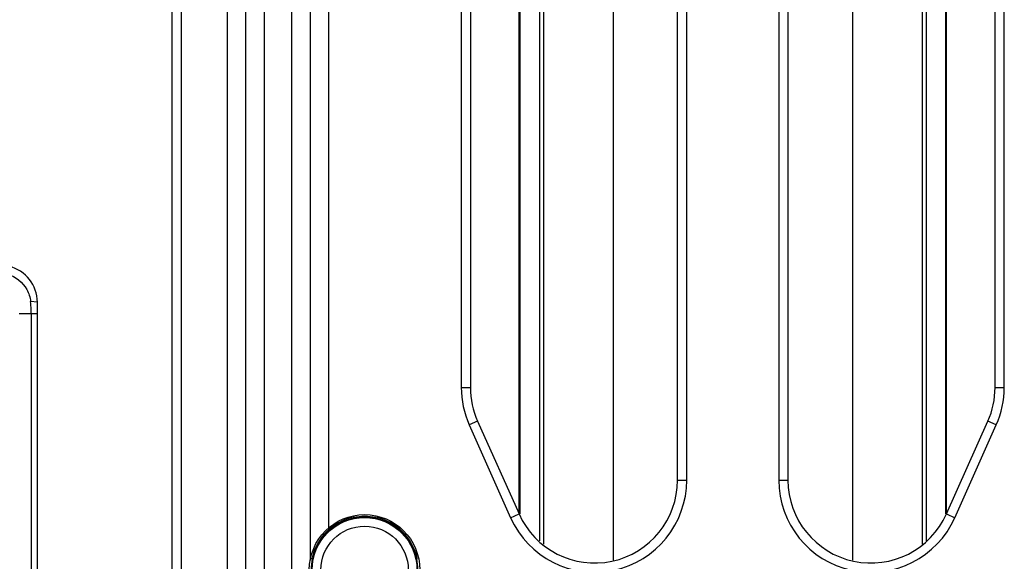
# Model space of a CAD drawing. Units: millimetres. Extents: x 0 to 1189, y 0 to 841.
# Drawn here: x 865 to 892, y 304 to 319 of the extents above; entities that cross this region are included whole.
import ezdxf

# ---------------------------------------------------------------- set-up
doc = ezdxf.new("R2010")
doc.units = ezdxf.units.MM
doc.header["$LTSCALE"] = 65.395
doc.layers.get('0').update_dxf_attribs({"linetype": 'CONTINUOUS'})
for name, color, linetype in [('7_ALL_FEATURES', 7, 'CONTINUOUS'), ('DEF_DRAFT_DIM', 7, 'CONTINUOUS'), ('INTFCLR_3_8', 7, 'CONTINUOUS')]:
    doc.layers.add(name, color=color, linetype=linetype)
doc.styles.add('TEXTSTYLE_2', font='ar_wgl__.ttf')
doc.dimstyles.new('DIMSTYLE_6', dxfattribs={"dimtxt": 8, "dimasz": 3, "dimexe": 0.8, "dimexo": 0.2, "dimgap": 2, "dimtad": 1, "dimdec": 0, "dimlfac": 2, "dimdsep": 46, "dimtxsty": 'TEXTSTYLE_2', "dimblk": 'OPEN', "dimblk1": 'OPEN', "dimblk2": 'OPEN', "dimcen": 0.09, "dimazin": 2, "dimtp": 0.8, "dimtm": 0.8, "dimtfac": 1, "dimtdec": 0, "dimtofl": 0, "dimtmove": 0, "dimatfit": 3, "dimldrblk": 'OPEN', "dimfxl": 0, "dimtolj": 1, "dimarcsym": 0})

# ---------------------------------------------------------------- blocks, each defined once
blk = doc.blocks.new('_OPEN')
at = {"color": 0, "linetype": 'ByBlock'}
for p, q in [((0, 0), (-1, 0.1167)), ((-1, -0.1167), (0, 0)), ((-1, 0), (0, 0))]:
    blk.add_line(p, q, dxfattribs=at)
blk = doc.blocks.new('*D12')
at = {"layer": 'DEF_DRAFT_DIM', "color": 2, "linetype": 'Continuous'}
for p, q in [((884.386, 519.865), (728.786, 519.865)), ((729.586, 519.865), (729.586, 403.64)), ((729.586, 287.415), (729.586, 403.64)), ((884.437, 287.415), (728.786, 287.415))]:
    blk.add_line(p, q, dxfattribs=at)
at = {"layer": 'DEF_DRAFT_DIM', "color": 2, "linetype": 'Continuous', "xscale": 3, "yscale": 3, "zscale": 3}
for p, rotation in [((729.586, 519.865), 90), ((729.586, 287.415), 270)]:
    blk.add_blockref('_OPEN', p, dxfattribs=dict(at, rotation=rotation))

msp = doc.modelspace()

# ---------------------------------------------------------------- linework, layer by layer
at = {"layer": '7_ALL_FEATURES', "color": 7, "linetype": 'Continuous'}
for p, q in [((879.3357, 325.4643), (879.3357, 304.4049)), ((879.4415, 325.4811), (879.4415, 304.3123)), ((881.3357, 325.4445), (881.3357, 303.8804)), ((887.8357, 325.4445), (887.8357, 303.8804)), ((889.7299, 325.4811), (889.7299, 304.3123)), ((889.8357, 325.4643), (889.8357, 304.4049)), ((890.3595, 325.3099), (890.3595, 305.1332)), ((890.3857, 325.2966), (890.3857, 305.1332)), ((878.7857, 305.1332), (878.7857, 325.1029)), ((878.8119, 305.1332), (878.8119, 325.1278)), ((874.2857, 305.0609), (874.2857, 305.0339)), ((874.8857, 305.0339), (874.8857, 305.0587)), ((873.1671, 303.9153), (873.1089, 303.9153)), ((876.0277, 303.9153), (876.0044, 303.9153))]:
    msp.add_line(p, q, dxfattribs=at)
for radius in [1.4383, 1.4232, 1.1859]:
    msp.add_circle((874.5857, 303.6153), radius, dxfattribs=at)
for radius, start, end in [(1.4618, 102.79094, 167.20906), (1.45, 78.05946, 101.94054), (1.4618, 12.79094, 77.20906), (1.45, 168.05946, 191.94054), (1.45, 348.05946, 11.94054)]:
    msp.add_arc((874.5857, 303.6153), radius, start, end, dxfattribs=at)
at = {"layer": 'INTFCLR_3_8', "color": 6, "linetype": 'Continuous'}
for p, q in [((870.8589, 292.6307), (870.8589, 324.3635)), ((877.2107, 323.2737), (877.2107, 308.5687)), ((877.4607, 323.2737), (877.4607, 308.5687)), ((883.0857, 306.0512), (883.0857, 323.2737)), ((883.3357, 306.0512), (883.3357, 323.2737)), ((885.8357, 323.2737), (885.8357, 306.0512)), ((886.0857, 323.2737), (886.0857, 306.0512)), ((891.7107, 308.5687), (891.7107, 323.2737)), ((891.9607, 308.5687), (891.9607, 323.2737)), ((869.3589, 300.8653), (869.3589, 322.2796)), ((869.6089, 322.2796), (869.6089, 300.8653)), ((871.3589, 292.6261), (871.3589, 319.7119)), ((873.6089, 319.6025), (873.6089, 304.7537)), ((871.8589, 319.2119), (871.8589, 292.6262)), ((873.1089, 319.1833), (873.1089, 303.8781)), ((872.6089, 292.8805), (872.6089, 318.919)), ((865.7001, 310.8802), (865.5147, 310.9003)), ((865.7001, 300.8653), (865.7001, 310.8802)), ((865.7001, 310.5694), (865.202, 310.5694)), ((865.5334, 310.5694), (865.5334, 300.8653)), ((877.2107, 308.5687), (877.4607, 308.5687)), ((891.7107, 308.5687), (891.9607, 308.5687)), ((877.6565, 307.6507), (877.4283, 307.5487)), ((877.4283, 307.5487), (878.5533, 305.0312)), ((877.6565, 307.6507), (878.7815, 305.1332)), ((890.3899, 305.1332), (891.5149, 307.6507)), ((890.6182, 305.0312), (891.7432, 307.5487)), ((891.7432, 307.5487), (891.5149, 307.6507)), ((883.0857, 306.0512), (883.3357, 306.0512)), ((885.8357, 306.0512), (886.0857, 306.0512)), ((878.5533, 305.0312), (878.7815, 305.1332)), ((890.3899, 305.1332), (890.6182, 305.0312))]:
    msp.add_line(p, q, dxfattribs=at)
msp.add_circle((874.5857, 303.6153), 1.5, dxfattribs=at)
for centre, radius, start, end in [((864.7001, 310.8802), 1, 359.99977, 76.45543), ((862.393, 310.5544), 3.1407, 2.34275, 6.32328), ((862.6717, 310.5689), 2.8617, 0.00916, 2.27916), ((879.7107, 308.5687), 2.5, 180, 204.07926), ((879.7107, 308.5687), 2.25, 180, 204.07926), ((889.4607, 308.5687), 2.25, 335.92074, 360), ((889.4607, 308.5687), 2.5, 335.92074, 360), ((880.8357, 306.0512), 2.5, 204.07926, 360), ((880.8357, 306.0512), 2.25, 204.07926, 360), ((888.3357, 306.0512), 2.5, 180, 335.92074), ((888.3357, 306.0512), 2.25, 180, 335.92074)]:
    msp.add_arc(centre, radius, start, end, dxfattribs=at)
for points in [[(864.8902, 311.6479), (865.1046, 311.5845), (865.3052, 311.4229), (865.4121, 311.2266)], [(865.4121, 311.2266), (865.4667, 311.1265), (865.5022, 311.0136), (865.5147, 310.9003)]]:
    msp.add_open_spline(points, degree=3, dxfattribs=at)

# ---------------------------------------------------------------- dimensions: what is measured, and where the dimension line sits
at = {"layer": 'DEF_DRAFT_DIM', "color": 2, "linetype": 'Continuous'}
dim = msp.add_linear_dim(base=(729.5857, 519.8653), p1=(884.6367, 287.4153), p2=(884.5857, 519.8653), angle=90, text='<> (Fixing Stacking parts)', dimstyle='DIMSTYLE_6', dxfattribs=at)
dim.commit()
dim.dimension.update_dxf_attribs({"geometry": '*D12', "text_midpoint": (729.5857, 337.2463), "dimtype": 160})

doc.saveas('drawing.dxf')
